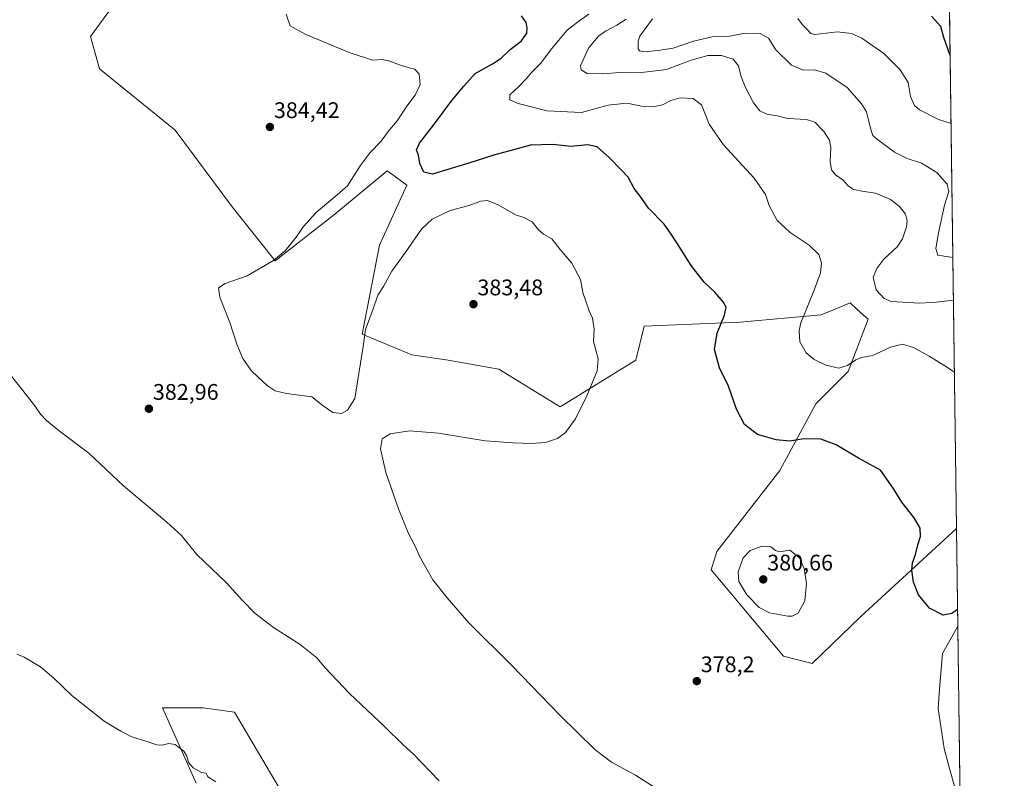
# Model space of a CAD drawing. Units: metres. Extents: x 590935 to 594398, y 4687385 to 4689743.
# Drawn here: x 593961 to 594398, y 4688895 to 4689231 of the extents above; entities that cross this region are included whole.
import ezdxf
from ezdxf.enums import TextEntityAlignment as Align

# ---------------------------------------------------------------- set-up
doc = ezdxf.new("R2010")
doc.units = ezdxf.units.M
doc.header["$MEASUREMENT"] = 0
for name, color, linetype, lineweight in [('Carátula', 7, 'Continuous', 5), ('Comarca CxS', 133, 'Continuous', 0), ('Comunidad Autónoma CxS', 142, 'Continuous', 0), ('Cultivos herbáceos CxS', 92, 'Continuous', 0), ('Curva de nivel maestra', 36, 'Continuous', 30), ('Curva de nivel normal', 36, 'Continuous', 0), ('Matorral', 135, 'Continuous', 0), ('Matorral CxS', 135, 'Continuous', 0), ('Municipio CxS', 142, 'Continuous', 0), ('Provincia CxS', 1, 'Continuous', 0), ('Punto de cota en terreno', 7, 'Continuous', 0), ('Rótulo de punto de cota en terreno', 19, 'Continuous', 0)]:
    doc.layers.add(name, color=color, linetype=linetype, lineweight=lineweight)
doc.styles.add('Arial', font='txt', dxfattribs={"height": 0.2})

# ---------------------------------------------------------------- blocks, each defined once
blk = doc.blocks.new('*U150')
at = {"layer": 'Matorral CxS', "color": 135, "linetype": 'Continuous', "lineweight": 0}
for points in [[(594371.92, 4689355.99, 332.77), (594376.64, 4689005.57, 372.12), (594376.63, 4689005.56, 372.12), (594334.25, 4688966.55, 377.46), (594312.69, 4688945.77, 378.16), (594299.91, 4688948.97, 378.92), (594267.96, 4688987.32, 379.16), (594270.36, 4688995.31, 379.01), (594298.31, 4689031.27, 376.52), (594314.29, 4689060.83, 372.55), (594328.66, 4689075.22, 370.42), (594337.45, 4689098.39, 366.09), (594336.74, 4689099.03, 366.05), (594332.47, 4689102.88, 366.06), (594329.46, 4689105.58, 366.14), (594322.08, 4689102.5, 367.06), (594316.71, 4689100.26, 368.08), (594280.77, 4689097.07, 373.76), (594238.19, 4689095.35, 377.92), (594234.45, 4689080.29, 378.19), (594200.9, 4689059.51, 380.56), (594173.75, 4689076.29, 381.95), (594151.38, 4689080.29, 382.04), (594135.18, 4689082.53, 381.69), (594113.14, 4689091.76, 379.73), (594120.83, 4689131.24, 377.59), (594133.01, 4689157.8, 375.8), (594125.69, 4689163.12, 376.15), (594124.23, 4689164.19, 376.45), (594101.07, 4689145.01, 378.52), (594074.71, 4689124.24, 379.82), (594055.54, 4689148.21, 381.96), (594030.38, 4689182.17, 382.67), (593996.84, 4689209.34, 383.38), (593992.85, 4689223.72, 383.8), (594004.83, 4689240.5, 384.49)], [(594039.67, 4688892.67, 390.15), (594024.7, 4688926.1, 389), (594042.66, 4688926.1, 388.63), (594056.64, 4688924.1, 388.38), (594075.98, 4688891.3, 389.43)]]:
    blk.add_polyline3d(points, dxfattribs=at)
blk.add_polyline3d([(594378.3, 4688882.36, 378.58), (594378.29, 4688882.35, 378.57), (594373.1, 4688900.76, 379.01), (594371.12, 4688908, 378.97), (594368.5, 4688925.76, 378.29), (594369.15, 4688934.31, 378.02), (594370.47, 4688950.1, 377.05), (594377.21, 4688962.26, 376.1), (594377.22, 4688962.27, 376.1), (594378.3, 4688882.36, 378.58)], close=True, dxfattribs=at)
blk = doc.blocks.new('*U158')
at = {"layer": 'Curva de nivel normal', "color": 36, "linetype": 'Continuous', "lineweight": 0}
blk.add_polyline3d([(594048.34, 4688893.18, 390), (594044.8, 4688895.47, 390), (594044.06, 4688897.12, 390), (594042.01, 4688897.43, 390), (594038.28, 4688899.45, 390), (594036.26, 4688901.76, 390), (594035.49, 4688904.56, 390), (594034.17, 4688906.82, 390), (594030.38, 4688909.82, 390), (594027.46, 4688910.19, 390), (594024.61, 4688909.51, 390), (594022.13, 4688909.61, 390), (594017.79, 4688911.15, 390), (594011.13, 4688913.24, 390), (594006.22, 4688915.73, 390), (593998.85, 4688920.22, 390), (593984.56, 4688931.56, 390), (593976.58, 4688939.23, 390), (593970.55, 4688944.31, 390), (593963.45, 4688948.54, 390), (593960.1, 4688949.86, 390)], dxfattribs=at)
blk = doc.blocks.new('*U159')
at = {"layer": 'Curva de nivel normal', "color": 36, "linetype": 'Continuous', "lineweight": 0}
blk.add_polyline3d([(594147.4, 4688893.76, 385), (594135.89, 4688905.48, 385), (594131.25, 4688909.84, 385), (594123.46, 4688917.42, 385), (594107.54, 4688932.36, 385), (594096.76, 4688943.82, 385), (594093.17, 4688948.19, 385), (594085.7, 4688954.14, 385), (594073.87, 4688961.64, 385), (594065.61, 4688968.06, 385), (594060.17, 4688973.6, 385), (594053.02, 4688981.46, 385), (594039.96, 4688994.06, 385), (594033.06, 4689002.46, 385), (594026.6, 4689008.46, 385), (594007.35, 4689024.52, 385), (593992.02, 4689038.96, 385), (593978.88, 4689048.87, 385), (593973.21, 4689053.4, 385), (593970.56, 4689056.34, 385), (593968.07, 4689059.92, 385), (593962.81, 4689066.71, 385), (593942.47, 4689092.21, 385)], dxfattribs=at)
blk = doc.blocks.new('*U163')
at = {"layer": 'Curva de nivel normal', "color": 36, "linetype": 'Continuous', "lineweight": 0}
blk.add_polyline3d([(594079.47, 4689233.68, 380), (594081.32, 4689228.5, 380), (594088.22, 4689224.7, 380), (594107.44, 4689216.59, 380), (594117.77, 4689213.23, 380), (594122.11, 4689213.48, 380), (594125.02, 4689213.01, 380), (594129.78, 4689211.18, 380), (594134.02, 4689209.9, 380), (594136.5, 4689209.32, 380), (594138.52, 4689207.04, 380), (594138.93, 4689202.53, 380), (594136.69, 4689197.68, 380), (594132.98, 4689192.88, 380), (594128.7, 4689186.34, 380), (594124.76, 4689181.59, 380), (594121.57, 4689177.3, 380), (594116.76, 4689172.28, 380), (594112.28, 4689166.39, 380), (594106.71, 4689157.59, 380), (594101.02, 4689152.66, 380), (594093.01, 4689145.92, 380), (594087.16, 4689139.49, 380), (594083.94, 4689134.79, 380), (594079.07, 4689128.69, 380), (594073.96, 4689124.42, 380), (594062.18, 4689117.67, 380), (594052.48, 4689114.23, 380), (594049.5, 4689112.25, 380), (594050.06, 4689108.14, 380), (594054.55, 4689096.96, 380), (594057.61, 4689087.36, 380), (594060.34, 4689080.97, 380), (594064.04, 4689075.63, 380), (594066.94, 4689072.91, 380), (594071.08, 4689069, 380), (594074.58, 4689066.64, 380), (594079.68, 4689065.46, 380), (594090.89, 4689063.98, 380), (594095.99, 4689060.03, 380), (594100.25, 4689056.95, 380), (594104.11, 4689056.65, 380), (594106.77, 4689058.04, 380), (594110, 4689063.2, 380), (594113.71, 4689086.24, 380), (594114.74, 4689093.83, 380), (594118.1, 4689102.95, 380), (594120.14, 4689108.99, 380), (594122.6, 4689112.88, 380), (594126.36, 4689119.62, 380), (594132.52, 4689128.28, 380), (594139.52, 4689138.35, 380), (594144.27, 4689142.71, 380), (594152.22, 4689146.52, 380), (594160.1, 4689148.64, 380), (594165.76, 4689150.76, 380), (594168.76, 4689151.07, 380), (594173.43, 4689149.12, 380), (594181.1, 4689144.65, 380), (594184.84, 4689143.48, 380), (594188.58, 4689141.56, 380), (594191.3, 4689138.04, 380), (594193.54, 4689136.12, 380), (594197.22, 4689133.98, 380), (594200.94, 4689129.37, 380), (594206.16, 4689123.27, 380), (594209.96, 4689115.98, 380), (594211.09, 4689110.19, 380), (594213.78, 4689102.16, 380), (594215.37, 4689098.88, 380), (594216.08, 4689093.91, 380), (594215.82, 4689088.54, 380), (594217.81, 4689080.82, 380), (594217.32, 4689075.43, 380), (594212.83, 4689064.41, 380), (594207.73, 4689054.27, 380), (594203.31, 4689048.21, 380), (594199.84, 4689045.54, 380), (594194.43, 4689043.78, 380), (594188.1, 4689043.2, 380), (594180.1, 4689043.57, 380), (594167.76, 4689044.43, 380), (594147.06, 4689047.92, 380), (594134.24, 4689048.86, 380), (594125.61, 4689047.49, 380), (594122.06, 4689045.29, 380), (594121.4, 4689040.95, 380), (594123.69, 4689030.46, 380), (594129.24, 4689014.35, 380), (594133.64, 4689003.68, 380), (594136.52, 4688997.99, 380), (594138.7, 4688993.07, 380), (594144.46, 4688982.87, 380), (594150.9, 4688974.87, 380), (594160.42, 4688963.71, 380), (594179.54, 4688944.79, 380), (594200.99, 4688922.66, 380), (594216.36, 4688907.64, 380), (594223.75, 4688901.92, 380), (594234.34, 4688896.2, 380), (594245.46, 4688889.09, 380)], dxfattribs=at)
blk = doc.blocks.new('*U178')
at = {"layer": 'Curva de nivel normal', "color": 36, "linetype": 'Continuous', "lineweight": 0}
blk.add_polyline3d([(594375.7, 4689074.97, 370), (594371.53, 4689077.77, 370), (594364.5, 4689082.04, 370), (594357.54, 4689085.78, 370), (594352.7, 4689087.38, 370), (594347.45, 4689086.03, 370), (594339.39, 4689082.28, 370), (594334.7, 4689081.35, 370), (594332, 4689080.39, 370), (594328.3, 4689077.86, 370), (594324.47, 4689076.71, 370), (594318.67, 4689078.03, 370), (594313.62, 4689080.48, 370), (594310, 4689083.47, 370), (594307.24, 4689088.37, 370), (594306.86, 4689093.33, 370), (594307.61, 4689096.74, 370), (594313.02, 4689109.75, 370), (594316.35, 4689118.76, 370), (594316.85, 4689123.46, 370), (594315.57, 4689127.12, 370), (594311.28, 4689131.22, 370), (594302.94, 4689136.83, 370), (594297.16, 4689142.13, 370), (594293.56, 4689148.85, 370), (594292.04, 4689153.72, 370), (594286.97, 4689160.99, 370), (594273.34, 4689175.72, 370), (594267.08, 4689184.92, 370), (594265.05, 4689189.81, 370), (594263.66, 4689193.47, 370), (594259.9, 4689196.24, 370), (594254.14, 4689196.53, 370), (594249.96, 4689195.32, 370), (594246.34, 4689193.42, 370), (594242.26, 4689192.54, 370), (594237.09, 4689192.82, 370), (594230.59, 4689194.22, 370), (594222.28, 4689193.35, 370), (594210.42, 4689190.04, 370), (594195.03, 4689190.78, 370), (594182.32, 4689194.01, 370), (594178.72, 4689195.71, 370), (594178.68, 4689197.84, 370), (594182.45, 4689201.48, 370), (594186.02, 4689205.07, 370), (594188.3, 4689207.82, 370), (594192.36, 4689211.88, 370), (594197.1, 4689218.33, 370), (594204.04, 4689226.49, 370), (594209.79, 4689230.93, 370), (594213.63, 4689233.65, 370)], dxfattribs=at)
blk = doc.blocks.new('*U180')
at = {"layer": 'Curva de nivel maestra', "color": 36, "linetype": 'Continuous', "lineweight": 30}
blk.add_polyline3d([(594377.12, 4688969.72, 375), (594374.66, 4688967.92, 375), (594370.74, 4688967.08, 375), (594364.69, 4688970.19, 375), (594359.82, 4688976.16, 375), (594357.57, 4688981.75, 375), (594356.84, 4688987.17, 375), (594357.2, 4688990.36, 375), (594358.49, 4688993.98, 375), (594359.45, 4688998.28, 375), (594360.63, 4689002.03, 375), (594360.55, 4689005.67, 375), (594357.86, 4689010.36, 375), (594352.41, 4689017.29, 375), (594348.82, 4689023.06, 375), (594346.54, 4689026.35, 375), (594343, 4689031.48, 375), (594333.29, 4689036.77, 375), (594323.36, 4689042.73, 375), (594316.52, 4689045.23, 375), (594308.93, 4689045.3, 375), (594302.82, 4689044.29, 375), (594296.76, 4689044.9, 375), (594288.46, 4689047.28, 375), (594282.68, 4689051.76, 375), (594279.11, 4689058.54, 375), (594275.57, 4689068.69, 375), (594271.63, 4689076.8, 375), (594269.42, 4689085.01, 375), (594270.55, 4689092.2, 375), (594273.88, 4689100.24, 375), (594274.52, 4689103.69, 375), (594273.28, 4689106.1, 375), (594269.53, 4689110.41, 375), (594264.84, 4689114.84, 375), (594258.98, 4689122.26, 375), (594253.04, 4689131.84, 375), (594249.84, 4689136.56, 375), (594247.06, 4689140.5, 375), (594240.15, 4689147.57, 375), (594236.47, 4689152.95, 375), (594233.82, 4689156.29, 375), (594231.06, 4689161.31, 375), (594227.95, 4689164.61, 375), (594222.86, 4689170.02, 375), (594217.35, 4689174.86, 375), (594213.28, 4689175.68, 375), (594205.7, 4689174.97, 375), (594197.66, 4689175.8, 375), (594187.76, 4689175.55, 375), (594180.23, 4689173.43, 375), (594171.97, 4689171.31, 375), (594160.48, 4689167.58, 375), (594149.76, 4689164.33, 375), (594144.36, 4689162.64, 375), (594140.47, 4689163.64, 375), (594138.78, 4689167.42, 375), (594138.17, 4689171.13, 375), (594137.32, 4689173.51, 375), (594138.63, 4689176.52, 375), (594144.86, 4689184.41, 375), (594153.02, 4689195.43, 375), (594158.28, 4689201.74, 375), (594163.24, 4689207.3, 375), (594171.05, 4689211.69, 375), (594174.76, 4689214.13, 375), (594178.76, 4689217.98, 375), (594183.81, 4689221.87, 375), (594186.24, 4689225.24, 375), (594186.3, 4689227.55, 375), (594185.96, 4689229.93, 375), (594183.76, 4689232.88, 375)], dxfattribs=at)
blk = doc.blocks.new('5PATER')
at = {"layer": 'Carátula', "linetype": 'Continuous', "lineweight": 5}
h = blk.add_hatch(color=250, dxfattribs=at)
edge = h.paths.add_edge_path()
edge.add_ellipse((0, 0.01), major_axis=(-1.33, -1.34), ratio=0.999422, start_angle=0, end_angle=360)

msp = doc.modelspace()

# ---------------------------------------------------------------- linework, layer by layer
at = {"layer": 'Comarca CxS', "color": 133, "linetype": 'Continuous', "lineweight": 0}
msp.add_polyline3d([(592235.19, 4689715.18, 455.87), (594366.7, 4689743.41, 311.01), (594397.85, 4687430.25, 438.87), (594397.85, 4687430.25, 438.87), (590965.11, 4687384.82, 402.61)], dxfattribs=at)
msp.add_polyline3d([(592235.19, 4689715.18, 455.87), (594366.7, 4689743.41, 311.01), (594397.85, 4687430.25, 438.87), (594397.85, 4687430.25, 438.87), (590965.11, 4687384.82, 402.61)], dxfattribs=at)
at = {"layer": 'Comunidad Autónoma CxS', "color": 142, "linetype": 'Continuous', "lineweight": 0}
msp.add_polyline3d([(594397.85, 4687430.25, 438.87), (590965.11, 4687384.82, 402.61), (590964.14, 4687459.41, 407.85), (590935.09, 4689697.96, 374.61), (592235.19, 4689715.18, 455.87), (594366.7, 4689743.41, 311.01), (594397.85, 4687430.25, 438.87)], close=True, dxfattribs=at)
msp.add_polyline3d([(594397.85, 4687430.25, 438.87), (590965.11, 4687384.82, 402.61), (590964.14, 4687459.41, 407.85), (590935.09, 4689697.96, 374.61), (592235.19, 4689715.18, 455.87), (594366.7, 4689743.41, 311.01), (594397.85, 4687430.25, 438.87)], close=True, dxfattribs=at)
at = {"layer": 'Cultivos herbáceos CxS', "color": 92, "linetype": 'Continuous', "lineweight": 0}
for points in [[(594004.83, 4689240.5, 384.49), (593992.85, 4689223.72, 383.8), (593996.84, 4689209.34, 383.38), (594030.38, 4689182.17, 382.67), (594055.54, 4689148.21, 381.96), (594074.71, 4689124.24, 379.82), (594101.07, 4689145.01, 378.52), (594124.23, 4689164.19, 376.45), (594125.69, 4689163.12, 376.15), (594133.01, 4689157.8, 375.8), (594120.83, 4689131.24, 377.59), (594113.14, 4689091.76, 379.73), (594135.18, 4689082.53, 381.69), (594151.38, 4689080.29, 382.04), (594173.75, 4689076.29, 381.95), (594200.9, 4689059.51, 380.56), (594234.45, 4689080.29, 378.19), (594238.19, 4689095.35, 377.92), (594280.77, 4689097.07, 373.76), (594316.71, 4689100.26, 368.08), (594322.08, 4689102.5, 367.06), (594329.46, 4689105.58, 366.14), (594332.46, 4689102.88, 366.06), (594336.74, 4689099.03, 366.05), (594337.45, 4689098.39, 366.09), (594328.66, 4689075.22, 370.42), (594314.29, 4689060.83, 372.55), (594298.31, 4689031.27, 376.52), (594270.36, 4688995.31, 379.01), (594267.96, 4688987.32, 379.16), (594299.91, 4688948.97, 378.92), (594312.69, 4688945.77, 378.16), (594334.25, 4688966.55, 377.46), (594376.63, 4689005.56, 372.12), (594376.64, 4689005.57, 372.12), (594377.22, 4688962.27, 376.1), (594377.21, 4688962.26, 376.1), (594370.47, 4688950.1, 377.05), (594369.15, 4688934.31, 378.02), (594368.49, 4688925.76, 378.29), (594371.12, 4688908, 378.97), (594373.1, 4688900.76, 379.01), (594378.29, 4688882.35, 378.57)], [(594004.83, 4689240.5, 384.49), (593992.85, 4689223.72, 383.8), (593996.84, 4689209.34, 383.38), (594030.38, 4689182.17, 382.67), (594055.54, 4689148.21, 381.96), (594074.71, 4689124.24, 379.82), (594101.07, 4689145.01, 378.52), (594124.23, 4689164.19, 376.45), (594125.69, 4689163.12, 376.15), (594133.01, 4689157.8, 375.8), (594120.83, 4689131.24, 377.59), (594113.14, 4689091.76, 379.73), (594135.18, 4689082.53, 381.69), (594151.38, 4689080.29, 382.04), (594173.75, 4689076.29, 381.95), (594200.9, 4689059.51, 380.56), (594234.45, 4689080.29, 378.19), (594238.19, 4689095.35, 377.92), (594280.77, 4689097.07, 373.76), (594316.71, 4689100.26, 368.08), (594322.08, 4689102.5, 367.06), (594329.46, 4689105.58, 366.14), (594332.46, 4689102.88, 366.06), (594336.74, 4689099.03, 366.05), (594337.45, 4689098.39, 366.09), (594328.66, 4689075.22, 370.42), (594314.29, 4689060.83, 372.55), (594298.31, 4689031.27, 376.52), (594270.36, 4688995.31, 379.01), (594267.96, 4688987.32, 379.16), (594299.91, 4688948.97, 378.92), (594312.69, 4688945.77, 378.16), (594334.25, 4688966.55, 377.46), (594376.63, 4689005.56, 372.12), (594376.64, 4689005.57, 372.12)], [(594376.64, 4689005.57, 372.12), (594377.22, 4688962.27, 376.1)], [(594377.22, 4688962.27, 376.1), (594377.21, 4688962.26, 376.1), (594370.47, 4688950.1, 377.05), (594369.15, 4688934.31, 378.02), (594368.49, 4688925.76, 378.29), (594371.12, 4688908, 378.97), (594373.1, 4688900.76, 379.01), (594378.29, 4688882.35, 378.57), (594378.29, 4688882.36, 378.58)], [(594075.98, 4688891.3, 389.43), (594056.64, 4688924.1, 388.38), (594042.66, 4688926.1, 388.63), (594024.7, 4688926.1, 389), (594039.67, 4688892.67, 390.15)], [(594075.98, 4688891.3, 389.43), (594056.64, 4688924.1, 388.38), (594042.66, 4688926.1, 388.63), (594024.7, 4688926.1, 389), (594039.67, 4688892.67, 390.15)]]:
    msp.add_polyline3d(points, dxfattribs=at)
at = {"layer": 'Curva de nivel maestra', "color": 36, "linetype": 'Continuous', "lineweight": 30}
msp.add_polyline3d([(594373.81, 4689215.32, 350), (594371, 4689223.35, 350), (594369.74, 4689228.13, 350), (594365.58, 4689232.72, 350)], dxfattribs=at)
at = {"layer": 'Curva de nivel normal', "color": 36, "linetype": 'Continuous', "lineweight": 0}
for points in [[(594375.27, 4689106.87, 365), (594367.64, 4689105.95, 365), (594360.32, 4689105.45, 365), (594347.7, 4689106.19, 365), (594344.59, 4689107.55, 365), (594341.04, 4689111.45, 365), (594339.68, 4689117.03, 365), (594341.29, 4689120.84, 365), (594344.4, 4689125.03, 365), (594350.46, 4689130.6, 365), (594352.71, 4689133.97, 365), (594354.56, 4689139.39, 365), (594354.85, 4689142, 365), (594354.09, 4689144.9, 365), (594351.39, 4689148.4, 365), (594347.44, 4689151.43, 365), (594340.7, 4689154.22, 365), (594334.73, 4689155.14, 365), (594330.74, 4689156.08, 365), (594328.52, 4689157.72, 365), (594326.46, 4689160.1, 365), (594322.96, 4689162.48, 365), (594321.25, 4689164.56, 365), (594320.66, 4689168.32, 365), (594320.96, 4689174.52, 365), (594320.43, 4689177.85, 365), (594317.9, 4689181.66, 365), (594313.91, 4689185.69, 365), (594310.24, 4689186.97, 365), (594301.88, 4689187.45, 365), (594297.22, 4689188.6, 365), (594292.56, 4689189.32, 365), (594289.45, 4689190.78, 365), (594286.72, 4689194.4, 365), (594283.2, 4689201.07, 365), (594281.26, 4689205.85, 365), (594280.01, 4689210.71, 365), (594277.72, 4689213.74, 365), (594272.53, 4689215.38, 365), (594266.44, 4689215.38, 365), (594259.08, 4689213.32, 365), (594248.08, 4689209.13, 365), (594242.06, 4689208.39, 365), (594235.75, 4689207.71, 365), (594227.43, 4689207.85, 365), (594219.86, 4689207.2, 365), (594213, 4689207.41, 365), (594210.23, 4689209.01, 365), (594209.94, 4689210.7, 365), (594213.52, 4689218.65, 365), (594217.94, 4689223.86, 365), (594221.09, 4689226.16, 365), (594226.02, 4689228.72, 365), (594230.27, 4689231.37, 365)], [(594241.86, 4689231.63, 360), (594236.33, 4689223.88, 360), (594235.51, 4689221.65, 360), (594235.57, 4689218.35, 360), (594236.09, 4689217.45, 360), (594238.23, 4689216.91, 360), (594244.26, 4689217.6, 360), (594251.08, 4689218.52, 360), (594260.08, 4689221.64, 360), (594268.42, 4689223.55, 360), (594276.13, 4689223.97, 360), (594282.76, 4689225.18, 360), (594289.59, 4689225.12, 360), (594293.29, 4689222.99, 360), (594296.57, 4689217.86, 360), (594303.56, 4689210.97, 360), (594308.67, 4689208.84, 360), (594313.66, 4689208.94, 360), (594318.68, 4689207.56, 360), (594328.24, 4689201.1, 360), (594334.59, 4689193.92, 360), (594336.78, 4689190.3, 360), (594338.69, 4689182.52, 360), (594339.63, 4689179.91, 360), (594341.07, 4689178.48, 360), (594349.11, 4689172.4, 360), (594354.78, 4689169.58, 360), (594361.08, 4689167.58, 360), (594367.97, 4689163.42, 360), (594372.58, 4689158.22, 360), (594373.3, 4689155.04, 360), (594371.41, 4689148.98, 360), (594368.68, 4689136.74, 360), (594367.49, 4689129.68, 360), (594368.39, 4689126.76, 360), (594375.02, 4689125.77, 360)], [(594306.26, 4689231.8, 355), (594308.34, 4689228.96, 355), (594310.38, 4689226.94, 355), (594312.11, 4689225.06, 355), (594313.84, 4689224.6, 355), (594323.91, 4689225.89, 355), (594330.18, 4689225.09, 355), (594334.66, 4689222.98, 355), (594344.4, 4689216.18, 355), (594351.74, 4689209.03, 355), (594355.25, 4689203.33, 355), (594356.2, 4689197.08, 355), (594358.06, 4689193.2, 355), (594360.26, 4689191.22, 355), (594368.64, 4689186.98, 355), (594374.22, 4689185.22, 355)], [(594301.83, 4688966.74, 380), (594303.8, 4688966.74, 380), (594306.44, 4688968.05, 380), (594309.5, 4688973.56, 380), (594310.19, 4688981.21, 380), (594309.06, 4688987.84, 380), (594307.01, 4688992.51, 380), (594302.77, 4688995.92, 380), (594298.25, 4688995.22, 380), (594296.39, 4688995.86, 380), (594294.34, 4688997.48, 380), (594290.55, 4688997.75, 380), (594285.15, 4688995.9, 380), (594282.08, 4688992.61, 380), (594279.83, 4688986.42, 380), (594280.15, 4688982.15, 380), (594283.66, 4688976.22, 380), (594289.17, 4688970.48, 380), (594293.76, 4688968.22, 380), (594301.83, 4688966.74, 380)]]:
    msp.add_polyline3d(points, dxfattribs=at)
at = {"layer": 'Matorral', "color": 135, "linetype": 'Continuous', "lineweight": 0}
for points in [[(594371.92, 4689355.99, 332.77), (594372.97, 4689277.73, 341.03), (594376.64, 4689005.57, 372.12)], [(594004.83, 4689240.5, 384.49), (593992.85, 4689223.72, 383.8), (593996.84, 4689209.34, 383.38), (594030.38, 4689182.17, 382.67), (594055.54, 4689148.21, 381.96), (594074.71, 4689124.24, 379.82), (594101.07, 4689145.01, 378.52), (594124.23, 4689164.19, 376.45), (594125.69, 4689163.12, 376.15), (594133.01, 4689157.8, 375.8), (594120.83, 4689131.24, 377.59), (594113.14, 4689091.76, 379.73), (594135.18, 4689082.53, 381.69), (594151.38, 4689080.29, 382.04), (594173.75, 4689076.29, 381.95), (594200.9, 4689059.51, 380.56), (594234.45, 4689080.29, 378.19), (594238.19, 4689095.35, 377.92), (594280.77, 4689097.07, 373.76), (594316.71, 4689100.26, 368.08), (594322.08, 4689102.5, 367.06), (594329.46, 4689105.58, 366.14), (594332.46, 4689102.88, 366.06), (594336.74, 4689099.03, 366.05), (594337.45, 4689098.39, 366.09), (594328.66, 4689075.22, 370.42), (594314.29, 4689060.83, 372.55), (594298.31, 4689031.27, 376.52), (594270.36, 4688995.31, 379.01), (594267.96, 4688987.32, 379.16), (594299.91, 4688948.97, 378.92), (594312.69, 4688945.77, 378.16), (594334.25, 4688966.55, 377.46), (594376.63, 4689005.56, 372.12), (594376.64, 4689005.57, 372.12)], [(594377.22, 4688962.27, 376.1), (594377.21, 4688962.26, 376.1), (594370.47, 4688950.1, 377.05), (594369.15, 4688934.31, 378.02), (594368.49, 4688925.76, 378.29), (594371.12, 4688908, 378.97), (594373.1, 4688900.76, 379.01), (594378.29, 4688882.35, 378.57), (594378.29, 4688882.36, 378.58)], [(594377.22, 4688962.27, 376.1), (594378.29, 4688882.36, 378.58)], [(594075.98, 4688891.3, 389.43), (594056.64, 4688924.1, 388.38), (594042.66, 4688926.1, 388.63), (594024.7, 4688926.1, 389), (594039.67, 4688892.67, 390.15)]]:
    msp.add_polyline3d(points, dxfattribs=at)
at = {"layer": 'Municipio CxS', "color": 142, "linetype": 'Continuous', "lineweight": 0}
msp.add_polyline3d([(592235.19, 4689715.18, 455.87), (594366.7, 4689743.41, 311.01), (594397.85, 4687430.25, 438.87), (594397.85, 4687430.25, 438.87), (592826.05, 4687409.45, 383.61)], dxfattribs=at)
msp.add_polyline3d([(592235.19, 4689715.18, 455.87), (594366.7, 4689743.41, 311.01), (594397.85, 4687430.25, 438.87), (594397.85, 4687430.25, 438.87), (592826.05, 4687409.45, 383.61)], dxfattribs=at)
at = {"layer": 'Provincia CxS', "color": 1, "linetype": 'Continuous', "lineweight": 0}
msp.add_polyline3d([(594397.85, 4687430.25, 438.87), (590965.11, 4687384.82, 402.61), (590935.09, 4689697.96, 374.61), (594366.7, 4689743.41, 311.01), (594397.85, 4687430.25, 438.87)], close=True, dxfattribs=at)
msp.add_polyline3d([(594397.85, 4687430.25, 438.87), (590965.11, 4687384.82, 402.61), (590935.09, 4689697.96, 374.61), (594366.7, 4689743.41, 311.01), (594397.85, 4687430.25, 438.87)], close=True, dxfattribs=at)

# ---------------------------------------------------------------- block references
at = {"layer": 'Curva de nivel maestra', "color": 36, "linetype": 'Continuous', "lineweight": 30}
msp.add_blockref('*U180', (0, 0), dxfattribs=at)
at = {"layer": 'Curva de nivel normal', "color": 36, "linetype": 'Continuous', "lineweight": 0}
for name in ['*U163', '*U159', '*U178', '*U158']:
    msp.add_blockref(name, (0, 0), dxfattribs=at)
at = {"layer": 'Matorral CxS', "color": 135, "linetype": 'Continuous', "lineweight": 0}
msp.add_blockref('*U150', (0, 0), dxfattribs=at)
at = {"layer": 'Punto de cota en terreno', "linetype": 'Continuous', "lineweight": 0}
for p in [(594072.31, 4689183.63, 384.42), (594162.53, 4689105.04, 383.48), (594018.67, 4689058.69, 382.96), (594291, 4688983, 380.66), (594261.53, 4688937.9, 378.2)]:
    msp.add_blockref('5PATER', p, dxfattribs=at)

# ---------------------------------------------------------------- texts
at = {"layer": 'Rótulo de punto de cota en terreno', "color": 19, "linetype": 'Continuous', "lineweight": 0, "style": 'Arial'}
for s, p in [('384,42', (594074.07, 4689185.39)), ('383,48', (594164.29, 4689106.8)), ('382,96', (594020.43, 4689060.45)), ('380,66', (594292.76, 4688984.76)), ('378,2', (594263.29, 4688939.66))]:
    msp.add_text(s, height=7, dxfattribs=at).set_placement(p, align=Align.BOTTOM_LEFT)

doc.saveas('drawing.dxf')
